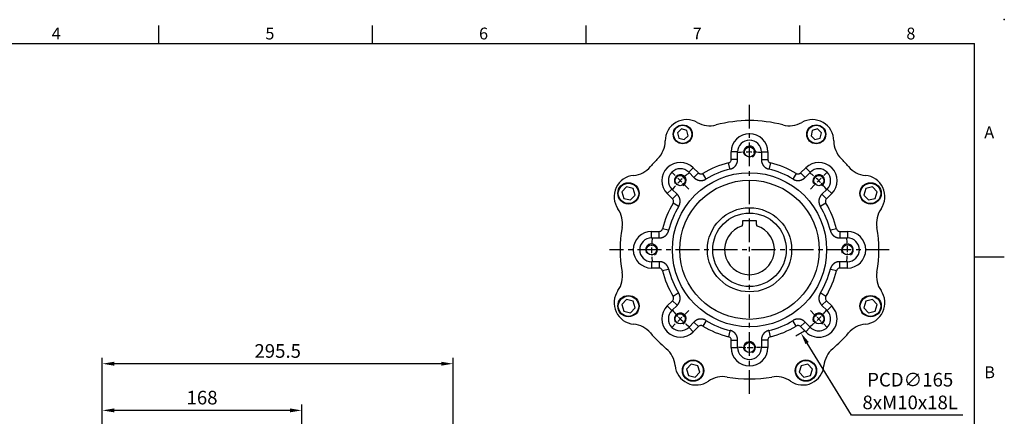
# Model space of a CAD drawing. Units: millimetres. Extents: x -35 to 1400, y -20 to 980.
# Drawn here: x 571 to 1400, y 645 to 980 of the extents above; entities that cross this region are included whole.
import ezdxf
from ezdxf.enums import TextEntityAlignment as Align

# ---------------------------------------------------------------- set-up
doc = ezdxf.new("R2010")
doc.units = ezdxf.units.MM
doc.header["$LTSCALE"] = 2
doc.linetypes.add('CENTER', pattern=[2, 1.25, -0.25, 0.25, -0.25])
for name, color, linetype in [('CEN', 2, 'CENTER'), ('DIM', 3, 'Continuous'), ('MAIN', 7, 'Continuous'), ('THIN', 1, 'Continuous')]:
    doc.layers.add(name, color=color, linetype=linetype)
doc.styles.add('ATTDEF', font='txt')
doc.styles.get("Standard").update_dxf_attribs({"font": 'simplex.shx'})
doc.dimstyles.new('C', dxfattribs={"dimscale": 5, "dimtxt": 2.3, "dimasz": 2, "dimexe": 1, "dimexo": 1, "dimgap": 1, "dimtad": 1, "dimtoh": 1, "dimdec": 4, "dimdsep": 46, "dimtxsty": 'Standard', "dimcen": 0, "dimclrd": 256, "dimclre": 256, "dimclrt": 256, "dimadec": 0, "dimazin": 0, "dimtfac": 0.6, "dimtdec": 4, "dimtofl": 0, "dimtmove": 0, "dimatfit": 3, "dimfxl": 0, "dimtolj": 1, "dimarcsym": 0})
doc.dimstyles.new('L$0', dxfattribs={"dimscale": 5, "dimtxt": 2.3, "dimasz": 2, "dimexe": 1, "dimexo": 1, "dimgap": 1, "dimtad": 1, "dimdec": 5, "dimdsep": 46, "dimtxsty": 'Standard', "dimcen": 0, "dimclrd": 256, "dimclre": 256, "dimclrt": 256, "dimadec": 0, "dimazin": 0, "dimtfac": 0.6, "dimtdec": 5, "dimtmove": 0, "dimatfit": 3, "dimfxl": 0, "dimtolj": 1, "dimarcsym": 0})

# ---------------------------------------------------------------- blocks, each defined once
blk = doc.blocks.new('*D17')
at = {"layer": 'Defpoints', "color": 0}
for p in [(640.12, 650.37), (640.12, 578.87), (808.12, 546.2)]:
    blk.add_point(p, dxfattribs=at)
at = {"layer": 'DIM', "lineweight": -2}
for p, q in [((640.12, 583.87), (640.12, 655.37)), ((808.12, 551.2), (808.12, 655.37)), ((798.12, 650.37), (650.12, 650.37))]:
    blk.add_line(p, q, dxfattribs=at)
at = {"layer": 'DIM'}
for points in [[(650.12, 652.03), (650.12, 648.7), (640.12, 650.37)], [(798.12, 652.03), (798.12, 648.7), (808.12, 650.37)]]:
    blk.add_solid(points, dxfattribs=at)
at = {"layer": 'DIM', "insert": (724.12, 661.12), "char_height": 11.5, "attachment_point": 5}
blk.add_mtext('\\A1;168', dxfattribs=at)
blk = doc.blocks.new('*D18')
at = {"layer": 'Defpoints', "color": 0}
for p in [(640.12, 689.74), (640.12, 578.87), (935.62, 519.83)]:
    blk.add_point(p, dxfattribs=at)
at = {"layer": 'DIM', "lineweight": -2}
for p, q in [((640.12, 583.87), (640.12, 694.74)), ((925.62, 689.74), (650.12, 689.74)), ((935.62, 524.83), (935.62, 694.74))]:
    blk.add_line(p, q, dxfattribs=at)
at = {"layer": 'DIM'}
for points in [[(650.12, 691.41), (650.12, 688.07), (640.12, 689.74)], [(925.62, 691.41), (925.62, 688.07), (935.62, 689.74)]]:
    blk.add_solid(points, dxfattribs=at)
at = {"layer": 'DIM', "insert": (787.87, 700.49), "char_height": 11.5, "attachment_point": 5}
blk.add_mtext('\\A1;295.5', dxfattribs=at)
blk = doc.blocks.new('GJA420')
at = {"color": 0}
for p, q in [((137.5, 195), (137.5, 192)), ((173.5, 195), (173.5, 192)), ((209.5, 195), (209.5, 192)), ((245.5, 195), (245.5, 192)), ((0, 192), (275, 192)), ((275, 0), (275, 192)), ((275, 156), (280, 156))]:
    blk.add_line(p, q, dxfattribs=at)
blk.add_point((280, 196), dxfattribs=at)
blk.add_point((280, 196), dxfattribs=at)
for s, p in [('4', (119.5, 192.66)), ('5', (155.5, 192.66)), ('6', (191.5, 192.66)), ('7', (227.5, 192.66)), ('8', (263.5, 192.66)), ('A', (276.63, 176)), ('B', (276.63, 135.5))]:
    blk.add_text(s, height=2, dxfattribs=at).set_placement(p)
at = {"color": 4, "style": 'ATTDEF'}
blk.add_attdef('料號', text='', height=2.5, dxfattribs=at).set_placement((120.5, 3), align=Align.MIDDLE_LEFT)
for tag, p in [('比例', (200.5, 3)), ('版本', (236.5, 3))]:
    blk.add_attdef(tag, text='', height=2.5, dxfattribs=at).set_placement(p, align=Align.MIDDLE_CENTER)
blk = doc.blocks.new('M10')
at = {"layer": 'MAIN'}
blk.add_circle((0, 0), 4.25, dxfattribs=at)
at = {"layer": 'THIN'}
blk.add_arc((0, 0), 5, 300.0912, 210, dxfattribs=at)
blk = doc.blocks.new('A$C2e62a0e7')
at = {"layer": 'CEN', "ltscale": 2}
for p, q in [((62.75, 165.25), (48.57, 179.43)), ((165.25, 165.25), (179.43, 179.43)), ((62.75, 62.75), (48.57, 48.57)), ((165.25, 62.75), (179.43, 48.57))]:
    blk.add_line(p, q, dxfattribs=at)
for start, end in [(83.01963, 96.98037), (128.01963, 141.98037), (38.01963, 51.98037), (173.01963, 186.98037), (353.01963, 6.98037), (218.01963, 231.98037), (308.01963, 321.98037), (263.01963, 276.98037)]:
    blk.add_arc((114, 114), 82.5, start, end, dxfattribs=at)
at = {"layer": 'MAIN'}
for p, q in [((56.64, 215.91), (53.31, 212.71)), ((61.08, 214.63), (56.64, 215.91)), ((171.36, 215.91), (166.92, 214.63)), ((174.69, 212.71), (171.36, 215.91)), ((53.31, 212.71), (54.42, 208.23)), ((54.42, 208.23), (58.86, 206.94)), ((58.86, 206.94), (62.19, 210.14)), ((62.19, 210.14), (61.08, 214.63)), ((166.92, 214.63), (165.81, 210.14)), ((165.81, 210.14), (169.14, 206.94)), ((169.14, 206.94), (173.58, 208.23)), ((173.58, 208.23), (174.69, 212.71)), ((98.57, 190.23), (98.57, 196.5)), ((103.57, 196.5), (98.57, 196.5)), ((103.57, 196.5), (103.97, 196.5)), ((103.97, 189.91), (103.97, 196.5)), ((124.03, 196.5), (124.03, 189.91)), ((124.43, 196.5), (124.03, 196.5)), ((124.43, 196.5), (129.43, 196.5)), ((129.43, 196.5), (129.43, 190.23)), ((63.04, 179.71), (66.57, 183.24)), ((66.57, 183.24), (71.01, 178.81)), ((97.45, 182.46), (96.28, 187.31)), ((103.57, 190.23), (98.57, 190.23)), ((124.43, 190.23), (129.43, 190.23)), ((131.72, 187.31), (130.54, 182.46)), ((156.99, 178.81), (161.43, 183.24)), ((161.43, 183.24), (164.96, 179.71)), ((63.04, 179.71), (62.75, 179.43)), ((62.75, 179.43), (67.41, 174.76)), ((67.48, 175.28), (71.01, 178.81)), ((77.29, 174.11), (74.69, 178.37)), ((97.83, 182.13), (97.45, 182.46)), ((130.54, 182.46), (130.17, 182.13)), ((153.31, 178.37), (150.71, 174.11)), ((156.99, 178.81), (160.52, 175.28)), ((160.58, 174.76), (165.25, 179.43)), ((164.96, 179.71), (165.25, 179.43)), ((10.4, 167.08), (6.43, 162.89)), ((16.01, 165.73), (10.4, 167.08)), ((77.29, 174.11), (77.26, 173.61)), ((150.74, 173.61), (150.71, 174.11)), ((217.6, 167.08), (211.98, 165.73)), ((221.57, 162.89), (217.6, 167.08)), ((6.43, 162.89), (8.07, 157.36)), ((13.68, 156.01), (17.65, 160.2)), ((17.65, 160.2), (16.01, 165.73)), ((48.29, 164.96), (44.76, 161.43)), ((49.19, 156.99), (44.76, 161.43)), ((53.24, 160.58), (48.57, 165.25)), ((52.72, 160.52), (49.19, 156.99)), ((179.43, 165.25), (174.76, 160.58)), ((178.81, 156.99), (175.28, 160.52)), ((183.24, 161.43), (178.81, 156.99)), ((179.71, 164.96), (179.43, 165.25)), ((183.24, 161.43), (179.71, 164.96)), ((211.98, 165.73), (210.35, 160.2)), ((210.35, 160.2), (214.32, 156.01)), ((219.93, 157.36), (221.57, 162.89)), ((8.07, 157.36), (13.68, 156.01)), ((53.89, 150.71), (49.63, 153.31)), ((54.39, 150.74), (53.89, 150.71)), ((174.11, 150.71), (173.61, 150.74)), ((178.37, 153.31), (174.11, 150.71)), ((214.32, 156.01), (219.93, 157.36)), ((31.5, 124.43), (31.5, 129.43)), ((31.5, 129.43), (37.77, 129.43)), ((31.5, 124.43), (31.5, 124.03)), ((37.77, 124.43), (37.77, 129.43)), ((45.54, 130.54), (40.68, 131.72)), ((45.54, 130.54), (45.87, 130.17)), ((182.13, 130.17), (182.46, 130.54)), ((187.31, 131.72), (182.46, 130.54)), ((190.23, 129.43), (190.23, 124.43)), ((190.23, 129.43), (196.5, 129.43)), ((196.5, 129.43), (196.5, 124.43)), ((196.5, 124.43), (196.5, 124.03)), ((31.5, 124.03), (38.09, 124.03)), ((189.91, 124.03), (196.5, 124.03)), ((38.09, 103.97), (31.5, 103.97)), ((31.5, 103.57), (31.5, 103.97)), ((31.5, 103.57), (31.5, 98.57)), ((37.77, 103.57), (37.77, 98.57)), ((196.5, 103.97), (189.91, 103.97)), ((190.23, 98.57), (190.23, 103.57)), ((196.5, 103.57), (196.5, 103.97)), ((196.5, 98.57), (196.5, 103.57)), ((37.77, 98.57), (31.5, 98.57)), ((45.54, 97.45), (40.68, 96.28)), ((45.87, 97.83), (45.54, 97.45)), ((182.46, 97.45), (182.13, 97.83)), ((187.31, 96.28), (182.46, 97.45)), ((196.5, 98.57), (190.23, 98.57)), ((53.89, 77.29), (49.63, 74.69)), ((53.89, 77.29), (54.39, 77.26)), ((173.61, 77.26), (174.11, 77.29)), ((178.37, 74.69), (174.11, 77.29)), ((10.4, 71.99), (6.43, 67.8)), ((6.43, 67.8), (8.07, 62.27)), ((16.01, 70.64), (10.4, 71.99)), ((17.65, 65.11), (16.01, 70.64)), ((44.76, 66.57), (49.19, 71.01)), ((48.29, 63.04), (44.76, 66.57)), ((48.57, 62.75), (53.24, 67.41)), ((52.72, 67.48), (49.19, 71.01)), ((174.76, 67.41), (179.43, 62.75)), ((178.81, 71.01), (175.28, 67.48)), ((178.81, 71.01), (183.24, 66.57)), ((183.24, 66.57), (179.71, 63.04)), ((211.98, 70.64), (210.35, 65.11)), ((217.6, 71.99), (211.98, 70.64)), ((221.57, 67.8), (217.6, 71.99)), ((219.93, 62.27), (221.57, 67.8)), ((8.07, 62.27), (13.68, 60.92)), ((13.68, 60.92), (17.65, 65.11)), ((48.29, 63.04), (48.57, 62.75)), ((179.71, 63.04), (179.43, 62.75)), ((210.35, 65.11), (214.32, 60.92)), ((214.32, 60.92), (219.93, 62.27)), ((67.41, 53.24), (62.75, 48.57)), ((67.48, 52.72), (71.01, 49.19)), ((77.29, 53.89), (74.69, 49.63)), ((77.26, 54.39), (77.29, 53.89)), ((150.71, 53.89), (150.74, 54.39)), ((153.31, 49.63), (150.71, 53.89)), ((156.99, 49.19), (160.52, 52.72)), ((165.25, 48.57), (160.58, 53.24)), ((63.04, 48.29), (62.75, 48.57)), ((63.04, 48.29), (66.57, 44.76)), ((71.01, 49.19), (66.57, 44.76)), ((97.45, 45.54), (96.28, 40.68)), ((97.45, 45.54), (97.83, 45.87)), ((130.17, 45.87), (130.54, 45.54)), ((131.72, 40.68), (130.54, 45.54)), ((161.43, 44.76), (156.99, 49.19)), ((161.43, 44.76), (164.96, 48.29)), ((164.96, 48.29), (165.25, 48.57)), ((98.57, 37.77), (103.57, 37.77)), ((98.57, 31.5), (98.57, 37.77)), ((103.97, 31.5), (103.97, 38.09)), ((124.03, 38.09), (124.03, 31.5)), ((129.43, 37.77), (124.43, 37.77)), ((129.43, 37.77), (129.43, 31.5)), ((98.57, 31.5), (103.57, 31.5)), ((103.57, 31.5), (103.97, 31.5)), ((124.43, 31.5), (124.03, 31.5)), ((129.43, 31.5), (124.43, 31.5)), ((64.82, 17.58), (60.84, 13.39)), ((70.43, 16.23), (64.82, 17.58)), ((163.18, 17.58), (157.57, 16.23)), ((167.16, 13.39), (163.18, 17.58)), ((60.84, 13.39), (62.48, 7.85)), ((68.09, 6.5), (72.07, 10.69)), ((72.07, 10.69), (70.43, 16.23)), ((157.57, 16.23), (155.93, 10.69)), ((155.93, 10.69), (159.9, 6.5)), ((165.52, 7.85), (167.16, 13.39)), ((62.48, 7.85), (68.09, 6.5)), ((159.9, 6.5), (165.52, 7.85))]:
    blk.add_line(p, q, dxfattribs=at)
at = {"layer": 'MAIN', "flags": 128}
for points in [[(103.57, 190.23), (103.67, 190.14), (103.97, 189.91)], [(124.03, 189.91), (124.32, 190.14), (124.43, 190.23)], [(67.41, 174.76), (67.46, 175.14), (67.48, 175.28)], [(160.52, 175.28), (160.54, 175.14), (160.58, 174.76)], [(52.72, 160.52), (52.86, 160.54), (53.24, 160.58)], [(174.76, 160.58), (175.14, 160.54), (175.28, 160.52)], [(38.09, 124.03), (37.86, 124.32), (37.77, 124.43)], [(190.23, 124.43), (190.14, 124.32), (189.91, 124.03)], [(37.77, 103.57), (37.86, 103.67), (38.09, 103.97)], [(189.91, 103.97), (190.14, 103.67), (190.23, 103.57)], [(53.24, 67.41), (52.86, 67.46), (52.72, 67.48)], [(175.28, 67.48), (175.14, 67.46), (174.76, 67.41)], [(67.48, 52.72), (67.46, 52.86), (67.41, 53.24)], [(160.58, 53.24), (160.54, 52.86), (160.52, 52.72)], [(103.97, 38.09), (103.67, 37.86), (103.57, 37.77)], [(124.43, 37.77), (124.32, 37.86), (124.03, 38.09)]]:
    blk.add_lwpolyline(points, dxfattribs=at)
at = {"layer": 'MAIN'}
for centre, radius in [((57.75, 211.43), 8), ((57.75, 211.43), 7.65), ((170.25, 211.43), 8), ((170.25, 211.43), 7.65), ((114, 114), 65), ((12.04, 161.54), 9), ((12.04, 161.54), 8.6), ((114, 114), 58.68), ((215.96, 161.54), 9), ((215.96, 161.54), 8.6), ((114, 114), 35.5), ((12.04, 66.45), 9), ((12.04, 66.45), 8.6), ((215.96, 66.45), 9), ((215.96, 66.45), 8.6), ((66.45, 12.04), 9), ((66.45, 12.04), 8.6), ((161.54, 12.04), 9), ((161.54, 12.04), 8.6)]:
    blk.add_circle(centre, radius, dxfattribs=at)
for centre, radius, start, end in [((61, 205.8), 18, 60.07204, 179.92796), ((80.46, 239.6), 21, 240.07204, 284.95256), ((114, 114), 109, 75.04744, 104.95256), ((147.54, 239.6), 21, 255.04744, 299.92796), ((167, 205.8), 18, 0.07204, 119.92796), ((114, 196.5), 15.43, 0, 180), ((22, 205.85), 21, 315.04744, 359.92796), ((114, 196.5), 10.03, 0, 180), ((206, 205.85), 21, 180.07204, 224.95256), ((114, 114), 109, 135.04744, 139.95256), ((114, 114), 109, 40.04744, 44.95256), ((14.48, 197.64), 21, 275.07204, 319.95256), ((55.66, 172.34), 15.43, 45, 225), ((114, 114), 75.43, 103.58624, 121.41376), ((114, 114), 75.43, 58.58624, 76.41376), ((172.34, 172.34), 15.43, 315, 135), ((213.52, 197.64), 21, 220.04744, 264.92796), ((17.93, 158.8), 18, 95.07204, 214.92796), ((55.66, 172.34), 10.03, 45, 225), ((114, 114), 70.03, 103.35119, 121.64881), ((114, 114), 70.03, 58.35119, 76.64881), ((172.34, 172.34), 10.03, 315, 135), ((210.07, 158.8), 18, 325.07204, 84.92796), ((114, 114), 75.43, 148.58624, 166.41376), ((114, 114), 70.03, 148.35119, 166.64881), ((114, 114), 70.03, 13.35119, 31.64881), ((114, 114), 75.43, 13.58624, 31.41376), ((-14.04, 136.47), 21, 350.04744, 34.92796), ((242.04, 136.47), 21, 145.07204, 189.95256), ((114, 114), 109, 170.04744, 189.95256), ((114, 114), 109, 350.04744, 9.95256), ((31.5, 114), 15.43, 90, 270), ((196.5, 114), 15.43, 270, 90), ((31.5, 114), 10.03, 90, 270), ((196.5, 114), 10.03, 270, 90), ((-14.04, 91.53), 21, 325.07204, 9.95256), ((114, 114), 75.43, 193.58624, 211.41376), ((114, 114), 70.03, 193.35119, 211.64881), ((114, 114), 70.03, 328.35119, 346.64881), ((114, 114), 75.43, 328.58624, 346.41376), ((242.04, 91.53), 21, 170.04744, 214.92796), ((17.93, 69.2), 18, 145.07204, 264.92796), ((210.07, 69.2), 18, 275.07204, 34.92796), ((55.66, 55.66), 15.43, 135, 315), ((172.34, 55.66), 15.43, 225, 45), ((55.66, 55.66), 10.03, 135, 315), ((172.34, 55.66), 10.03, 225, 45), ((14.48, 30.35), 21, 40.04744, 84.92796), ((114, 114), 70.03, 238.35119, 256.64881), ((114, 114), 70.03, 283.35119, 301.64881), ((213.52, 30.35), 21, 95.07204, 139.95256), ((114, 114), 109, 220.04744, 229.95256), ((114, 114), 75.43, 238.58624, 256.41376), ((114, 114), 75.43, 283.58624, 301.41376), ((114, 114), 109, 310.04744, 319.95256), ((30.35, 14.48), 21, 5.07204, 49.95256), ((114, 31.5), 15.43, 180, 0), ((114, 31.5), 10.03, 180, 0), ((197.64, 14.48), 21, 130.04744, 174.92796), ((69.2, 17.93), 18, 185.07204, 304.92796), ((158.8, 17.93), 18, 235.07204, 354.92796), ((91.53, -14.04), 21, 80.04744, 124.92796), ((114, 114), 109, 260.04744, 279.95256), ((136.47, -14.04), 21, 55.07204, 99.95256)]:
    blk.add_arc(centre, radius, start, end, dxfattribs=at)
for points, knots in [([(96.28, 187.31), (96.61, 187.39), (96.91, 187.52), (97.48, 187.89), (97.72, 188.11), (98.14, 188.64), (98.3, 188.93), (98.52, 189.56), (98.57, 189.89), (98.57, 190.23)], [0, 0, 0, 0, 0.25, 0.25, 0.5, 0.5, 0.75, 0.75, 1, 1, 1, 1]), ([(97.83, 182.13), (97.92, 182.15), (98.09, 182.2), (98.35, 182.27), (98.6, 182.36), (98.85, 182.45), (99.1, 182.55), (99.34, 182.66), (99.58, 182.77), (99.82, 182.9), (100.05, 183.03), (100.28, 183.17), (100.5, 183.31), (100.72, 183.47), (100.93, 183.63), (101.14, 183.8), (101.34, 183.98), (101.54, 184.16), (101.73, 184.35), (101.91, 184.54), (102.08, 184.74), (102.25, 184.95), (102.42, 185.16), (102.57, 185.38), (102.72, 185.6), (102.86, 185.83), (102.99, 186.06), (103.12, 186.3), (103.23, 186.54), (103.34, 186.78), (103.44, 187.03), (103.53, 187.28), (103.62, 187.54), (103.69, 187.79), (103.76, 188.05), (103.81, 188.31), (103.86, 188.58), (103.9, 188.84), (103.93, 189.11), (103.96, 189.37), (103.97, 189.64), (103.97, 189.82), (103.97, 189.91)], [0, 0, 0, 0, 0.025005, 0.050009, 0.075011, 0.100012, 0.125011, 0.150009, 0.175007, 0.200003, 0.224998, 0.249993, 0.274987, 0.29998, 0.324973, 0.349966, 0.374958, 0.39995, 0.424942, 0.449935, 0.474927, 0.49992, 0.524913, 0.549907, 0.574901, 0.599896, 0.624892, 0.649889, 0.674887, 0.699886, 0.724886, 0.749887, 0.77489, 0.799895, 0.824901, 0.849909, 0.874919, 0.899931, 0.924945, 0.949961, 0.974979, 1, 1, 1, 1]), ([(124.03, 189.91), (124.03, 189.82), (124.03, 189.64), (124.04, 189.37), (124.06, 189.11), (124.1, 188.84), (124.14, 188.58), (124.18, 188.31), (124.24, 188.05), (124.31, 187.79), (124.38, 187.54), (124.47, 187.28), (124.56, 187.03), (124.66, 186.78), (124.77, 186.54), (124.88, 186.3), (125.01, 186.06), (125.14, 185.83), (125.28, 185.6), (125.43, 185.38), (125.58, 185.16), (125.74, 184.95), (125.91, 184.74), (126.09, 184.54), (126.27, 184.35), (126.46, 184.16), (126.66, 183.98), (126.86, 183.8), (127.07, 183.63), (127.28, 183.47), (127.5, 183.32), (127.72, 183.17), (127.95, 183.03), (128.18, 182.9), (128.42, 182.77), (128.66, 182.66), (128.9, 182.55), (129.15, 182.45), (129.4, 182.36), (129.65, 182.27), (129.91, 182.2), (130.08, 182.15), (130.17, 182.13)], [0, 0, 0, 0, 0.02501, 0.050018, 0.075024, 0.100029, 0.125032, 0.150033, 0.175034, 0.200033, 0.225031, 0.250028, 0.275024, 0.300019, 0.325014, 0.350008, 0.375002, 0.399995, 0.424988, 0.449981, 0.474974, 0.499967, 0.52496, 0.549953, 0.574947, 0.599941, 0.624936, 0.649932, 0.674928, 0.699925, 0.724923, 0.749923, 0.774923, 0.799925, 0.824928, 0.849933, 0.874939, 0.899948, 0.924958, 0.94997, 0.974984, 1, 1, 1, 1]), ([(129.43, 190.23), (129.43, 189.89), (129.48, 189.56), (129.7, 188.93), (129.86, 188.64), (130.27, 188.11), (130.52, 187.89), (131.08, 187.52), (131.39, 187.39), (131.72, 187.31)], [0, 0, 0, 0, 0.25, 0.25, 0.5, 0.5, 0.75, 0.75, 1, 1, 1, 1]), ([(67.41, 174.76), (67.48, 174.7), (67.61, 174.58), (67.8, 174.4), (68.01, 174.22), (68.22, 174.06), (68.43, 173.9), (68.65, 173.75), (68.88, 173.6), (69.11, 173.47), (69.34, 173.34), (69.58, 173.22), (69.82, 173.11), (70.07, 173), (70.32, 172.91), (70.57, 172.82), (70.83, 172.74), (71.08, 172.67), (71.34, 172.61), (71.61, 172.55), (71.87, 172.51), (72.13, 172.47), (72.4, 172.45), (72.67, 172.43), (72.93, 172.42), (73.2, 172.42), (73.47, 172.43), (73.73, 172.45), (74, 172.48), (74.27, 172.51), (74.53, 172.56), (74.79, 172.61), (75.05, 172.67), (75.31, 172.74), (75.56, 172.82), (75.82, 172.91), (76.07, 173.01), (76.31, 173.11), (76.55, 173.22), (76.79, 173.34), (77.03, 173.47), (77.18, 173.57), (77.26, 173.61)], [0, 0, 0, 0, 0.02501, 0.050018, 0.075024, 0.100029, 0.125032, 0.150033, 0.175034, 0.200033, 0.225031, 0.250028, 0.275024, 0.300019, 0.325014, 0.350008, 0.375002, 0.399995, 0.424988, 0.449981, 0.474974, 0.499967, 0.52496, 0.549953, 0.574947, 0.599941, 0.624936, 0.649932, 0.674928, 0.699925, 0.724923, 0.749923, 0.774923, 0.799925, 0.824928, 0.849933, 0.874939, 0.899948, 0.924958, 0.94997, 0.974984, 1, 1, 1, 1]), ([(71.01, 178.81), (71.24, 178.57), (71.51, 178.38), (72.12, 178.08), (72.44, 177.99), (73.1, 177.91), (73.43, 177.93), (74.09, 178.07), (74.4, 178.19), (74.69, 178.37)], [0, 0, 0, 0, 0.25, 0.25, 0.5, 0.5, 0.75, 0.75, 1, 1, 1, 1]), ([(150.74, 173.61), (150.82, 173.57), (150.97, 173.47), (151.21, 173.35), (151.44, 173.22), (151.69, 173.11), (151.93, 173.01), (152.18, 172.91), (152.43, 172.82), (152.69, 172.74), (152.95, 172.67), (153.21, 172.61), (153.47, 172.56), (153.73, 172.51), (154, 172.48), (154.26, 172.45), (154.53, 172.43), (154.8, 172.42), (155.06, 172.42), (155.33, 172.43), (155.6, 172.45), (155.86, 172.47), (156.13, 172.51), (156.39, 172.55), (156.65, 172.61), (156.91, 172.67), (157.17, 172.74), (157.43, 172.82), (157.68, 172.91), (157.93, 173), (158.17, 173.11), (158.42, 173.22), (158.66, 173.34), (158.89, 173.47), (159.12, 173.6), (159.34, 173.75), (159.57, 173.9), (159.78, 174.06), (159.99, 174.22), (160.19, 174.4), (160.39, 174.58), (160.52, 174.7), (160.58, 174.76)], [0, 0, 0, 0, 0.0250052, 0.0500088, 0.075011, 0.1000117, 0.1250111, 0.1500094, 0.1750066, 0.2000028, 0.2249981, 0.2499927, 0.2749867, 0.2999801, 0.324973, 0.3499656, 0.374958, 0.3999502, 0.4249425, 0.4499348, 0.4749273, 0.4999201, 0.5249133, 0.549907, 0.5749013, 0.5998963, 0.6248921, 0.6498889, 0.6748867, 0.6998857, 0.7248858, 0.7498874, 0.7748904, 0.7998949, 0.8249011, 0.8499091, 0.8749189, 0.8999308, 0.9249447, 0.9499608, 0.9749792, 1, 1, 1, 1]), ([(153.31, 178.37), (153.6, 178.19), (153.91, 178.07), (154.56, 177.93), (154.89, 177.91), (155.56, 177.99), (155.88, 178.08), (156.48, 178.38), (156.75, 178.57), (156.99, 178.81)], [0, 0, 0, 0, 0.25, 0.25, 0.5, 0.5, 0.75, 0.75, 1, 1, 1, 1]), ([(54.39, 150.74), (54.43, 150.82), (54.53, 150.97), (54.65, 151.21), (54.77, 151.44), (54.89, 151.69), (54.99, 151.93), (55.09, 152.18), (55.18, 152.43), (55.26, 152.69), (55.33, 152.95), (55.39, 153.21), (55.44, 153.47), (55.49, 153.73), (55.52, 154), (55.55, 154.26), (55.57, 154.53), (55.58, 154.8), (55.58, 155.06), (55.57, 155.33), (55.55, 155.6), (55.52, 155.86), (55.49, 156.13), (55.44, 156.39), (55.39, 156.65), (55.33, 156.91), (55.26, 157.17), (55.18, 157.43), (55.09, 157.68), (55, 157.93), (54.89, 158.17), (54.78, 158.42), (54.66, 158.66), (54.53, 158.89), (54.39, 159.12), (54.25, 159.34), (54.1, 159.57), (53.94, 159.78), (53.77, 159.99), (53.6, 160.19), (53.42, 160.39), (53.3, 160.52), (53.24, 160.58)], [0, 0, 0, 0, 0.025005, 0.050009, 0.075011, 0.100012, 0.125011, 0.150009, 0.175007, 0.200003, 0.224998, 0.249993, 0.274987, 0.29998, 0.324973, 0.349966, 0.374958, 0.39995, 0.424942, 0.449935, 0.474927, 0.49992, 0.524913, 0.549907, 0.574901, 0.599896, 0.624892, 0.649889, 0.674887, 0.699886, 0.724886, 0.749887, 0.77489, 0.799895, 0.824901, 0.849909, 0.874919, 0.899931, 0.924945, 0.949961, 0.974979, 1, 1, 1, 1]), ([(174.76, 160.58), (174.7, 160.52), (174.58, 160.39), (174.4, 160.19), (174.22, 159.99), (174.06, 159.78), (173.9, 159.57), (173.75, 159.35), (173.6, 159.12), (173.47, 158.89), (173.34, 158.66), (173.22, 158.42), (173.11, 158.17), (173, 157.93), (172.91, 157.68), (172.82, 157.43), (172.74, 157.17), (172.67, 156.91), (172.61, 156.65), (172.55, 156.39), (172.51, 156.13), (172.47, 155.86), (172.45, 155.6), (172.43, 155.33), (172.42, 155.06), (172.42, 154.8), (172.43, 154.53), (172.45, 154.26), (172.48, 154), (172.51, 153.73), (172.56, 153.47), (172.61, 153.21), (172.67, 152.95), (172.74, 152.69), (172.82, 152.44), (172.91, 152.18), (173.01, 151.93), (173.11, 151.69), (173.22, 151.44), (173.34, 151.21), (173.47, 150.97), (173.57, 150.82), (173.61, 150.74)], [0, 0, 0, 0, 0.0250098, 0.0500177, 0.075024, 0.1000286, 0.1250316, 0.1500333, 0.1750336, 0.2000328, 0.2250308, 0.2500279, 0.2750241, 0.3000194, 0.3250141, 0.3500083, 0.3750019, 0.3999952, 0.4249883, 0.4499812, 0.474974, 0.4999669, 0.52496, 0.5499534, 0.5749471, 0.5999413, 0.6249361, 0.6499316, 0.6749278, 0.699925, 0.7249232, 0.7499225, 0.7749231, 0.7999249, 0.8249282, 0.849933, 0.8749395, 0.8999477, 0.9249577, 0.9499697, 0.9749838, 1, 1, 1, 1]), ([(49.63, 153.31), (49.8, 153.6), (49.93, 153.91), (50.07, 154.56), (50.09, 154.89), (50.01, 155.56), (49.91, 155.88), (49.62, 156.48), (49.43, 156.75), (49.19, 156.99)], [0, 0, 0, 0, 0.25, 0.25, 0.5, 0.5, 0.75, 0.75, 1, 1, 1, 1]), ([(178.81, 156.99), (178.57, 156.75), (178.38, 156.49), (178.08, 155.88), (177.99, 155.56), (177.91, 154.9), (177.93, 154.56), (178.07, 153.91), (178.19, 153.6), (178.37, 153.31)], [0, 0, 0, 0, 0.25, 0.25, 0.5, 0.5, 0.75, 0.75, 1, 1, 1, 1]), ([(37.77, 129.43), (38.11, 129.43), (38.43, 129.48), (39.07, 129.7), (39.36, 129.86), (39.89, 130.27), (40.11, 130.52), (40.47, 131.08), (40.61, 131.39), (40.68, 131.72)], [0, 0, 0, 0, 0.25, 0.25, 0.5, 0.5, 0.75, 0.75, 1, 1, 1, 1]), ([(38.09, 124.03), (38.18, 124.03), (38.36, 124.03), (38.63, 124.04), (38.89, 124.06), (39.16, 124.1), (39.42, 124.14), (39.69, 124.18), (39.95, 124.24), (40.21, 124.31), (40.46, 124.38), (40.72, 124.47), (40.97, 124.56), (41.21, 124.66), (41.46, 124.77), (41.7, 124.88), (41.94, 125.01), (42.17, 125.14), (42.4, 125.28), (42.62, 125.43), (42.84, 125.58), (43.05, 125.74), (43.26, 125.91), (43.46, 126.09), (43.65, 126.27), (43.84, 126.46), (44.02, 126.66), (44.2, 126.86), (44.37, 127.07), (44.53, 127.28), (44.68, 127.5), (44.83, 127.72), (44.97, 127.95), (45.1, 128.18), (45.23, 128.42), (45.34, 128.66), (45.45, 128.9), (45.55, 129.15), (45.64, 129.4), (45.73, 129.65), (45.8, 129.91), (45.84, 130.08), (45.87, 130.17)], [0, 0, 0, 0, 0.0250098, 0.0500177, 0.075024, 0.1000286, 0.1250316, 0.1500333, 0.1750336, 0.2000328, 0.2250308, 0.2500279, 0.2750241, 0.3000194, 0.3250141, 0.3500083, 0.3750019, 0.3999952, 0.4249883, 0.4499812, 0.474974, 0.4999669, 0.52496, 0.5499534, 0.5749471, 0.5999413, 0.6249361, 0.6499316, 0.6749278, 0.699925, 0.7249232, 0.7499225, 0.7749231, 0.7999249, 0.8249282, 0.849933, 0.8749395, 0.8999477, 0.9249577, 0.9499697, 0.9749838, 1, 1, 1, 1]), ([(182.13, 130.17), (182.15, 130.08), (182.2, 129.91), (182.27, 129.65), (182.36, 129.4), (182.45, 129.15), (182.55, 128.9), (182.66, 128.66), (182.77, 128.42), (182.9, 128.18), (183.03, 127.95), (183.17, 127.72), (183.31, 127.5), (183.47, 127.28), (183.63, 127.07), (183.8, 126.86), (183.98, 126.66), (184.16, 126.46), (184.35, 126.27), (184.54, 126.09), (184.74, 125.91), (184.95, 125.75), (185.16, 125.58), (185.38, 125.43), (185.6, 125.28), (185.83, 125.14), (186.06, 125.01), (186.3, 124.88), (186.54, 124.77), (186.78, 124.66), (187.03, 124.56), (187.28, 124.47), (187.54, 124.38), (187.79, 124.31), (188.05, 124.24), (188.31, 124.18), (188.58, 124.14), (188.84, 124.1), (189.11, 124.06), (189.37, 124.04), (189.64, 124.03), (189.82, 124.03), (189.91, 124.03)], [0, 0, 0, 0, 0.025005, 0.050009, 0.075011, 0.100012, 0.125011, 0.150009, 0.175007, 0.200003, 0.224998, 0.249993, 0.274987, 0.29998, 0.324973, 0.349966, 0.374958, 0.39995, 0.424942, 0.449935, 0.474927, 0.49992, 0.524913, 0.549907, 0.574901, 0.599896, 0.624892, 0.649889, 0.674887, 0.699886, 0.724886, 0.749887, 0.77489, 0.799895, 0.824901, 0.849909, 0.874919, 0.899931, 0.924945, 0.949961, 0.974979, 1, 1, 1, 1]), ([(187.31, 131.72), (187.39, 131.39), (187.52, 131.09), (187.89, 130.52), (188.11, 130.28), (188.64, 129.86), (188.93, 129.7), (189.56, 129.48), (189.89, 129.43), (190.23, 129.43)], [0, 0, 0, 0, 0.25, 0.25, 0.5, 0.5, 0.75, 0.75, 1, 1, 1, 1]), ([(45.87, 97.83), (45.84, 97.92), (45.8, 98.09), (45.73, 98.35), (45.64, 98.6), (45.55, 98.85), (45.45, 99.1), (45.34, 99.34), (45.23, 99.58), (45.1, 99.82), (44.97, 100.05), (44.83, 100.28), (44.68, 100.5), (44.53, 100.72), (44.37, 100.93), (44.2, 101.14), (44.02, 101.34), (43.84, 101.54), (43.65, 101.73), (43.46, 101.91), (43.26, 102.08), (43.05, 102.25), (42.84, 102.42), (42.62, 102.57), (42.4, 102.72), (42.17, 102.86), (41.94, 102.99), (41.7, 103.12), (41.46, 103.23), (41.22, 103.34), (40.97, 103.44), (40.72, 103.53), (40.46, 103.62), (40.21, 103.69), (39.95, 103.76), (39.69, 103.81), (39.42, 103.86), (39.16, 103.9), (38.89, 103.93), (38.63, 103.96), (38.36, 103.97), (38.18, 103.97), (38.09, 103.97)], [0, 0, 0, 0, 0.025005, 0.050009, 0.075011, 0.100012, 0.125011, 0.150009, 0.175007, 0.200003, 0.224998, 0.249993, 0.274987, 0.29998, 0.324973, 0.349966, 0.374958, 0.39995, 0.424942, 0.449935, 0.474927, 0.49992, 0.524913, 0.549907, 0.574901, 0.599896, 0.624892, 0.649889, 0.674887, 0.699886, 0.724886, 0.749887, 0.77489, 0.799895, 0.824901, 0.849909, 0.874919, 0.899931, 0.924945, 0.949961, 0.974979, 1, 1, 1, 1]), ([(189.91, 103.97), (189.82, 103.97), (189.64, 103.97), (189.37, 103.96), (189.11, 103.93), (188.84, 103.9), (188.58, 103.86), (188.31, 103.81), (188.05, 103.76), (187.79, 103.69), (187.54, 103.62), (187.28, 103.53), (187.03, 103.44), (186.78, 103.34), (186.54, 103.23), (186.3, 103.12), (186.06, 102.99), (185.83, 102.86), (185.6, 102.72), (185.38, 102.57), (185.16, 102.42), (184.95, 102.25), (184.74, 102.08), (184.54, 101.91), (184.35, 101.73), (184.16, 101.54), (183.98, 101.34), (183.8, 101.14), (183.63, 100.93), (183.47, 100.72), (183.32, 100.5), (183.17, 100.28), (183.03, 100.05), (182.9, 99.82), (182.77, 99.58), (182.66, 99.34), (182.55, 99.1), (182.45, 98.85), (182.36, 98.6), (182.27, 98.35), (182.2, 98.09), (182.15, 97.92), (182.13, 97.83)], [0, 0, 0, 0, 0.0250098, 0.0500177, 0.075024, 0.1000286, 0.1250316, 0.1500333, 0.1750336, 0.2000328, 0.2250308, 0.2500279, 0.2750241, 0.3000194, 0.3250141, 0.3500083, 0.3750019, 0.3999952, 0.4249883, 0.4499812, 0.474974, 0.4999669, 0.52496, 0.5499534, 0.5749471, 0.5999413, 0.6249361, 0.6499316, 0.6749278, 0.699925, 0.7249232, 0.7499225, 0.7749231, 0.7999249, 0.8249282, 0.849933, 0.8749395, 0.8999477, 0.9249577, 0.9499697, 0.9749838, 1, 1, 1, 1]), ([(40.68, 96.28), (40.61, 96.61), (40.47, 96.91), (40.11, 97.48), (39.89, 97.72), (39.36, 98.14), (39.07, 98.3), (38.44, 98.52), (38.11, 98.57), (37.77, 98.57)], [0, 0, 0, 0, 0.25, 0.25, 0.5, 0.5, 0.75, 0.75, 1, 1, 1, 1]), ([(190.23, 98.57), (189.89, 98.57), (189.56, 98.52), (188.93, 98.3), (188.64, 98.14), (188.11, 97.72), (187.89, 97.48), (187.52, 96.91), (187.39, 96.61), (187.31, 96.28)], [0, 0, 0, 0, 0.25, 0.25, 0.5, 0.5, 0.75, 0.75, 1, 1, 1, 1]), ([(49.19, 71.01), (49.43, 71.24), (49.62, 71.51), (49.91, 72.12), (50.01, 72.44), (50.09, 73.1), (50.07, 73.43), (49.93, 74.09), (49.8, 74.4), (49.63, 74.69)], [0, 0, 0, 0, 0.25, 0.25, 0.5, 0.5, 0.75, 0.75, 1, 1, 1, 1]), ([(53.24, 67.41), (53.3, 67.48), (53.42, 67.61), (53.6, 67.8), (53.77, 68.01), (53.94, 68.22), (54.1, 68.43), (54.25, 68.65), (54.39, 68.88), (54.53, 69.11), (54.66, 69.34), (54.78, 69.58), (54.89, 69.82), (55, 70.07), (55.09, 70.32), (55.18, 70.57), (55.26, 70.83), (55.33, 71.08), (55.39, 71.34), (55.44, 71.61), (55.49, 71.87), (55.52, 72.13), (55.55, 72.4), (55.57, 72.67), (55.58, 72.93), (55.58, 73.2), (55.57, 73.47), (55.55, 73.73), (55.52, 74), (55.49, 74.27), (55.44, 74.53), (55.39, 74.79), (55.33, 75.05), (55.26, 75.31), (55.18, 75.56), (55.09, 75.82), (54.99, 76.07), (54.89, 76.31), (54.77, 76.55), (54.65, 76.79), (54.53, 77.03), (54.43, 77.18), (54.39, 77.26)], [0, 0, 0, 0, 0.02501, 0.050018, 0.075024, 0.100029, 0.125032, 0.150033, 0.175034, 0.200033, 0.225031, 0.250028, 0.275024, 0.300019, 0.325014, 0.350008, 0.375002, 0.399995, 0.424988, 0.449981, 0.474974, 0.499967, 0.52496, 0.549953, 0.574947, 0.599941, 0.624936, 0.649932, 0.674928, 0.699925, 0.724923, 0.749923, 0.774923, 0.799925, 0.824928, 0.849933, 0.874939, 0.899948, 0.924958, 0.94997, 0.974984, 1, 1, 1, 1]), ([(173.61, 77.26), (173.57, 77.18), (173.47, 77.03), (173.35, 76.79), (173.22, 76.55), (173.11, 76.31), (173.01, 76.07), (172.91, 75.82), (172.82, 75.56), (172.74, 75.31), (172.67, 75.05), (172.61, 74.79), (172.56, 74.53), (172.51, 74.27), (172.48, 74), (172.45, 73.74), (172.43, 73.47), (172.42, 73.2), (172.42, 72.94), (172.43, 72.67), (172.45, 72.4), (172.47, 72.14), (172.51, 71.87), (172.55, 71.61), (172.61, 71.35), (172.67, 71.09), (172.74, 70.83), (172.82, 70.57), (172.91, 70.32), (173, 70.07), (173.11, 69.82), (173.22, 69.58), (173.34, 69.34), (173.47, 69.11), (173.6, 68.88), (173.75, 68.65), (173.9, 68.43), (174.06, 68.22), (174.22, 68.01), (174.4, 67.8), (174.58, 67.61), (174.7, 67.48), (174.76, 67.41)], [0, 0, 0, 0, 0.025005, 0.050009, 0.075011, 0.100012, 0.125011, 0.150009, 0.175007, 0.200003, 0.224998, 0.249993, 0.274987, 0.29998, 0.324973, 0.349966, 0.374958, 0.39995, 0.424942, 0.449935, 0.474927, 0.49992, 0.524913, 0.549907, 0.574901, 0.599896, 0.624892, 0.649889, 0.674887, 0.699886, 0.724886, 0.749887, 0.77489, 0.799895, 0.824901, 0.849909, 0.874919, 0.899931, 0.924945, 0.949961, 0.974979, 1, 1, 1, 1]), ([(178.37, 74.69), (178.19, 74.4), (178.07, 74.09), (177.93, 73.44), (177.91, 73.1), (177.99, 72.44), (178.08, 72.12), (178.38, 71.52), (178.57, 71.24), (178.81, 71.01)], [0, 0, 0, 0, 0.25, 0.25, 0.5, 0.5, 0.75, 0.75, 1, 1, 1, 1]), ([(77.26, 54.39), (77.18, 54.43), (77.03, 54.53), (76.79, 54.65), (76.55, 54.77), (76.31, 54.89), (76.07, 54.99), (75.82, 55.09), (75.56, 55.18), (75.31, 55.26), (75.05, 55.33), (74.79, 55.39), (74.53, 55.44), (74.27, 55.49), (74, 55.52), (73.74, 55.55), (73.47, 55.57), (73.2, 55.58), (72.94, 55.58), (72.67, 55.57), (72.4, 55.55), (72.14, 55.52), (71.87, 55.49), (71.61, 55.44), (71.35, 55.39), (71.09, 55.33), (70.83, 55.26), (70.57, 55.18), (70.32, 55.09), (70.07, 55), (69.82, 54.89), (69.58, 54.78), (69.34, 54.66), (69.11, 54.53), (68.88, 54.39), (68.65, 54.25), (68.43, 54.1), (68.22, 53.94), (68.01, 53.77), (67.8, 53.6), (67.61, 53.42), (67.48, 53.3), (67.41, 53.24)], [0, 0, 0, 0, 0.025005, 0.050009, 0.075011, 0.100012, 0.125011, 0.150009, 0.175007, 0.200003, 0.224998, 0.249993, 0.274987, 0.29998, 0.324973, 0.349966, 0.374958, 0.39995, 0.424942, 0.449935, 0.474927, 0.49992, 0.524913, 0.549907, 0.574901, 0.599896, 0.624892, 0.649889, 0.674887, 0.699886, 0.724886, 0.749887, 0.77489, 0.799895, 0.824901, 0.849909, 0.874919, 0.899931, 0.924945, 0.949961, 0.974979, 1, 1, 1, 1]), ([(74.69, 49.63), (74.4, 49.8), (74.09, 49.93), (73.44, 50.07), (73.1, 50.09), (72.44, 50.01), (72.12, 49.91), (71.52, 49.62), (71.24, 49.43), (71.01, 49.19)], [0, 0, 0, 0, 0.25, 0.25, 0.5, 0.5, 0.75, 0.75, 1, 1, 1, 1]), ([(160.58, 53.24), (160.52, 53.3), (160.39, 53.42), (160.19, 53.6), (159.99, 53.77), (159.78, 53.94), (159.57, 54.1), (159.35, 54.25), (159.12, 54.39), (158.89, 54.53), (158.66, 54.66), (158.42, 54.78), (158.17, 54.89), (157.93, 55), (157.68, 55.09), (157.43, 55.18), (157.17, 55.26), (156.91, 55.33), (156.65, 55.39), (156.39, 55.44), (156.13, 55.49), (155.86, 55.52), (155.6, 55.55), (155.33, 55.57), (155.06, 55.58), (154.8, 55.58), (154.53, 55.57), (154.26, 55.55), (154, 55.52), (153.73, 55.49), (153.47, 55.44), (153.21, 55.39), (152.95, 55.33), (152.69, 55.26), (152.44, 55.18), (152.18, 55.09), (151.93, 54.99), (151.69, 54.89), (151.44, 54.77), (151.21, 54.65), (150.97, 54.53), (150.82, 54.43), (150.74, 54.39)], [0, 0, 0, 0, 0.02501, 0.050018, 0.075024, 0.100029, 0.125032, 0.150033, 0.175034, 0.200033, 0.225031, 0.250028, 0.275024, 0.300019, 0.325014, 0.350008, 0.375002, 0.399995, 0.424988, 0.449981, 0.474974, 0.499967, 0.52496, 0.549953, 0.574947, 0.599941, 0.624936, 0.649932, 0.674928, 0.699925, 0.724923, 0.749923, 0.774923, 0.799925, 0.824928, 0.849933, 0.874939, 0.899948, 0.924958, 0.94997, 0.974984, 1, 1, 1, 1]), ([(156.99, 49.19), (156.75, 49.43), (156.49, 49.62), (155.88, 49.91), (155.56, 50.01), (154.9, 50.09), (154.56, 50.07), (153.91, 49.93), (153.6, 49.8), (153.31, 49.63)], [0, 0, 0, 0, 0.25, 0.25, 0.5, 0.5, 0.75, 0.75, 1, 1, 1, 1]), ([(103.97, 38.09), (103.97, 38.18), (103.97, 38.36), (103.96, 38.63), (103.93, 38.89), (103.9, 39.16), (103.86, 39.42), (103.81, 39.69), (103.76, 39.95), (103.69, 40.21), (103.62, 40.46), (103.53, 40.72), (103.44, 40.97), (103.34, 41.21), (103.23, 41.46), (103.12, 41.7), (102.99, 41.94), (102.86, 42.17), (102.72, 42.4), (102.57, 42.62), (102.42, 42.84), (102.25, 43.05), (102.08, 43.26), (101.91, 43.46), (101.73, 43.65), (101.54, 43.84), (101.34, 44.02), (101.14, 44.2), (100.93, 44.37), (100.72, 44.53), (100.5, 44.68), (100.28, 44.83), (100.05, 44.97), (99.82, 45.1), (99.58, 45.23), (99.34, 45.34), (99.1, 45.45), (98.85, 45.55), (98.6, 45.64), (98.35, 45.73), (98.09, 45.8), (97.92, 45.84), (97.83, 45.87)], [0, 0, 0, 0, 0.02501, 0.050018, 0.075024, 0.100029, 0.125032, 0.150033, 0.175034, 0.200033, 0.225031, 0.250028, 0.275024, 0.300019, 0.325014, 0.350008, 0.375002, 0.399995, 0.424988, 0.449981, 0.474974, 0.499967, 0.52496, 0.549953, 0.574947, 0.599941, 0.624936, 0.649932, 0.674928, 0.699925, 0.724923, 0.749923, 0.774923, 0.799925, 0.824928, 0.849933, 0.874939, 0.899948, 0.924958, 0.94997, 0.974984, 1, 1, 1, 1]), ([(130.17, 45.87), (130.08, 45.84), (129.91, 45.8), (129.65, 45.73), (129.4, 45.64), (129.15, 45.55), (128.9, 45.45), (128.66, 45.34), (128.42, 45.23), (128.18, 45.1), (127.95, 44.97), (127.72, 44.83), (127.5, 44.68), (127.28, 44.53), (127.07, 44.37), (126.86, 44.2), (126.66, 44.02), (126.46, 43.84), (126.27, 43.65), (126.09, 43.46), (125.91, 43.26), (125.75, 43.05), (125.58, 42.84), (125.43, 42.62), (125.28, 42.4), (125.14, 42.17), (125.01, 41.94), (124.88, 41.7), (124.77, 41.46), (124.66, 41.22), (124.56, 40.97), (124.47, 40.72), (124.38, 40.46), (124.31, 40.21), (124.24, 39.95), (124.18, 39.69), (124.14, 39.42), (124.1, 39.16), (124.06, 38.89), (124.04, 38.63), (124.03, 38.36), (124.03, 38.18), (124.03, 38.09)], [0, 0, 0, 0, 0.0250052, 0.0500088, 0.075011, 0.1000117, 0.1250111, 0.1500094, 0.1750066, 0.2000028, 0.2249981, 0.2499927, 0.2749867, 0.2999801, 0.324973, 0.3499656, 0.374958, 0.3999502, 0.4249425, 0.4499348, 0.4749273, 0.4999201, 0.5249133, 0.549907, 0.5749013, 0.5998963, 0.6248921, 0.6498889, 0.6748867, 0.6998857, 0.7248858, 0.7498874, 0.7748904, 0.7998949, 0.8249011, 0.8499091, 0.8749189, 0.8999308, 0.9249447, 0.9499608, 0.9749792, 1, 1, 1, 1]), ([(98.57, 37.77), (98.57, 38.11), (98.52, 38.43), (98.3, 39.07), (98.14, 39.36), (97.72, 39.89), (97.48, 40.11), (96.91, 40.47), (96.61, 40.61), (96.28, 40.68)], [0, 0, 0, 0, 0.25, 0.25, 0.5, 0.5, 0.75, 0.75, 1, 1, 1, 1]), ([(131.72, 40.68), (131.39, 40.61), (131.09, 40.47), (130.52, 40.11), (130.28, 39.89), (129.86, 39.36), (129.7, 39.07), (129.48, 38.44), (129.43, 38.11), (129.43, 37.77)], [0, 0, 0, 0, 0.25, 0.25, 0.5, 0.5, 0.75, 0.75, 1, 1, 1, 1])]:
    blk.add_open_spline(points, degree=3, knots=knots, dxfattribs=at)
for p in [(114, 196.5), (55.66, 172.34), (172.34, 172.34), (31.5, 114), (196.5, 114), (55.66, 55.66), (172.34, 55.66), (114, 31.5)]:
    blk.add_blockref('M10', p, dxfattribs=at)
blk = doc.blocks.new('*D24')
at = {"layer": 'Defpoints', "color": 0}
for p in [(1142.05, 856.09), (1228.64, 715.63)]:
    blk.add_point(p, dxfattribs=at)
at = {"layer": 'DIM', "lineweight": -2}
for p, q in [((1271.36, 646.33), (1233.89, 707.12)), ((1365.08, 646.33), (1271.36, 646.33))]:
    blk.add_line(p, q, dxfattribs=at)
blk.add_arc((1185.34, 785.86), 82.5, 298.18162, 304.54716, dxfattribs=at)
at = {"layer": 'DIM'}
blk.add_solid([(1235.31, 707.99), (1232.47, 706.25), (1228.64, 715.63)], dxfattribs=at)
at = {"layer": 'DIM', "insert": (1320.72, 666.67), "char_height": 11.5, "attachment_point": 5}
blk.add_mtext('\\A1;PCD∅165\\P8xM10x18L', dxfattribs=at)

msp = doc.modelspace()

# ---------------------------------------------------------------- linework, layer by layer
at = {"layer": 'CEN', "ltscale": 8}
for p, q in [((1185.344122, 664.270952), (1185.344122, 908.147185)), ((1303.120424, 785.858781), (1067.455291, 785.858781))]:
    msp.add_line(p, q, dxfattribs=at)
at = {"layer": 'MAIN'}
for p, q in [((1191.344122, 810.158781), (1179.344122, 810.158781)), ((1179.344122, 810.158781), (1179.344122, 807.145363)), ((1179.344122, 806.244131), (1179.344122, 807.145363)), ((1179.344122, 805.983393), (1179.344122, 806.244131)), ((1191.344122, 807.145363), (1191.344122, 810.158781)), ((1191.344122, 807.145363), (1191.344122, 806.244131)), ((1191.344122, 806.244131), (1191.344122, 805.983393))]:
    msp.add_line(p, q, dxfattribs=at)
msp.add_circle((1185.344122, 785.858781), 31, dxfattribs=at)
msp.add_arc((1185.344122, 785.858781), 21, 106.601549599, 73.398450401, dxfattribs=at)

# ---------------------------------------------------------------- block references
at = {"layer": 'CEN'}
msp.add_blockref('A$C2e62a0e7', (1071.344652, 671.859309), dxfattribs=at)
at = {"layer": 'DIM', "xscale": 5, "yscale": 5, "zscale": 5}
msp.add_blockref('GJA420', (0, 0), dxfattribs=at)

# ---------------------------------------------------------------- dimensions: what is measured, and where the dimension line sits
at = {"layer": 'DIM'}
dim = msp.add_diameter_dim_2p(p1=(1142.048963, 856.085408), p2=(1228.639281, 715.632153), text='PCD<>\\P8xM10x18L', dimstyle='C', dxfattribs=at)
dim.commit()
dim.dimension.update_dxf_attribs({"geometry": '*D24', "text_midpoint": (1320.720449, 646.33193), "dimtype": 163})
for base, p1, picture, middle in [((640.122099, 689.739332), (935.622099, 519.830973), '*D18', (787.872099, 700.489332)), ((640.122099, 650.367289), (808.122099, 546.198569), '*D17', (724.122099, 661.117289))]:
    dim = msp.add_linear_dim(base=base, p1=p1, p2=(640.122099, 578.865893), angle=180, dimstyle='L$0', dxfattribs=at)
    dim.commit()
    dim.dimension.update_dxf_attribs({"geometry": picture, "text_midpoint": middle})

doc.saveas('drawing.dxf')
